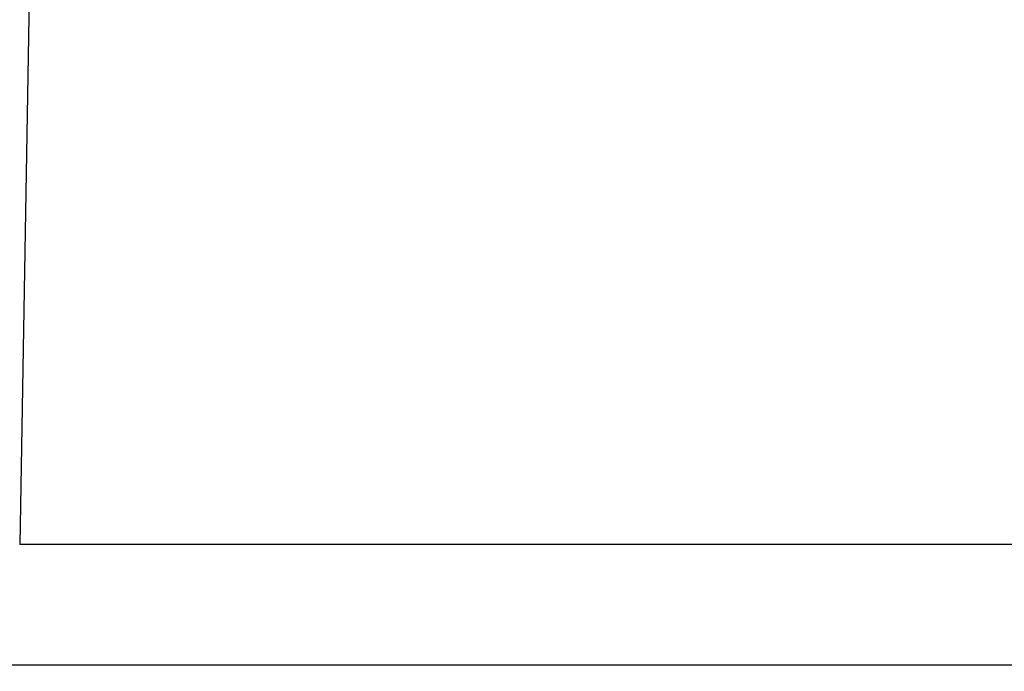
# Model space of a CAD drawing. Units: inches. Extents: x 0 to 17, y 0 to 11.
# Drawn here: x 3.3 to 4.3, y 6.8 to 7.5 of the extents above; entities that cross this region are included whole.
import ezdxf

# ---------------------------------------------------------------- set-up
doc = ezdxf.new("R2010")
doc.units = ezdxf.units.IN
doc.header["$LTSCALE"] = 0.935
doc.header["$MEASUREMENT"] = 0
doc.layers.get('0').update_dxf_attribs({"linetype": 'CONTINUOUS'})
doc.styles.get("Standard").update_dxf_attribs({"font": 'txt', "width": 0.8})
doc.dimstyles.new('DIMSTYLE_2', dxfattribs={"dimtxt": 0.15625, "dimasz": 0.1875, "dimexe": 0.125, "dimexo": 0.0625, "dimgap": 0.078125, "dimtad": 0, "dimtih": 1, "dimtoh": 1, "dimzin": 4, "dimdsep": 46, "dimtxsty": 'Standard', "dimblk": '_FILLED', "dimblk1": '_FILLED', "dimblk2": '_FILLED', "dimcen": 0.09, "dimazin": 1, "dimtfac": 1, "dimtofl": 0, "dimtmove": 0, "dimatfit": 3, "dimldrblk": '_FILLED', "dimfxl": 1, "dimtolj": 1, "dimtzin": 4, "dimarcsym": 0})

# ---------------------------------------------------------------- blocks, each defined once
blk = doc.blocks.new('_FILLED')
at = {"color": 0, "linetype": 'ByBlock'}
blk.add_solid([(0, 0), (-1, 0.1667), (-1, -0.1667)], dxfattribs=at)
blk = doc.blocks.new('*D2')
at = {"color": 7, "linetype": 'Continuous', "transparency": 16777216}
for p, q in [((2.4487, 8.8645), (2.2612, 8.8645)), ((2.3862, 8.8645), (2.3862, 7.5351)), ((3.6762, 8.8645), (2.4487, 8.8645)), ((2.3862, 6.0495), (2.3862, 7.2226)), ((2.4487, 6.0495), (2.2612, 6.0495)), ((3.1051, 6.0495), (2.4487, 6.0495))]:
    blk.add_line(p, q, dxfattribs=at)
at = {"color": 7, "linetype": 'Continuous', "transparency": 16777216, "xscale": 0.1875, "yscale": 0.1875, "zscale": 0.1875}
for p, rotation in [((2.3862, 8.8645), 90), ((2.3862, 6.0495), 270)]:
    blk.add_blockref('_FILLED', p, dxfattribs=dict(at, rotation=rotation))

msp = doc.modelspace()

# ---------------------------------------------------------------- linework, layer by layer
at = {"color": 7, "linetype": 'Continuous'}
for p, q in [((3.3125, 8.503), (3.2844, 6.891)), ((5.1544, 6.891), (3.2844, 6.891)), ((5.2848, 6.7606), (3.154, 6.7606))]:
    msp.add_line(p, q, dxfattribs=at)

# ---------------------------------------------------------------- dimensions: what is measured, and where the dimension line sits
dim = msp.add_linear_dim(base=(2.3862, 6.0495), p1=(3.7387, 8.8645), p2=(3.1676, 6.0495), angle=270, text=' ', dimstyle='DIMSTYLE_2', dxfattribs=at)
dim.commit()
dim.dimension.update_dxf_attribs({"geometry": '*D2', "text_midpoint": (2.3237, 7.3007), "dimtype": 160})

doc.saveas('drawing.dxf')
